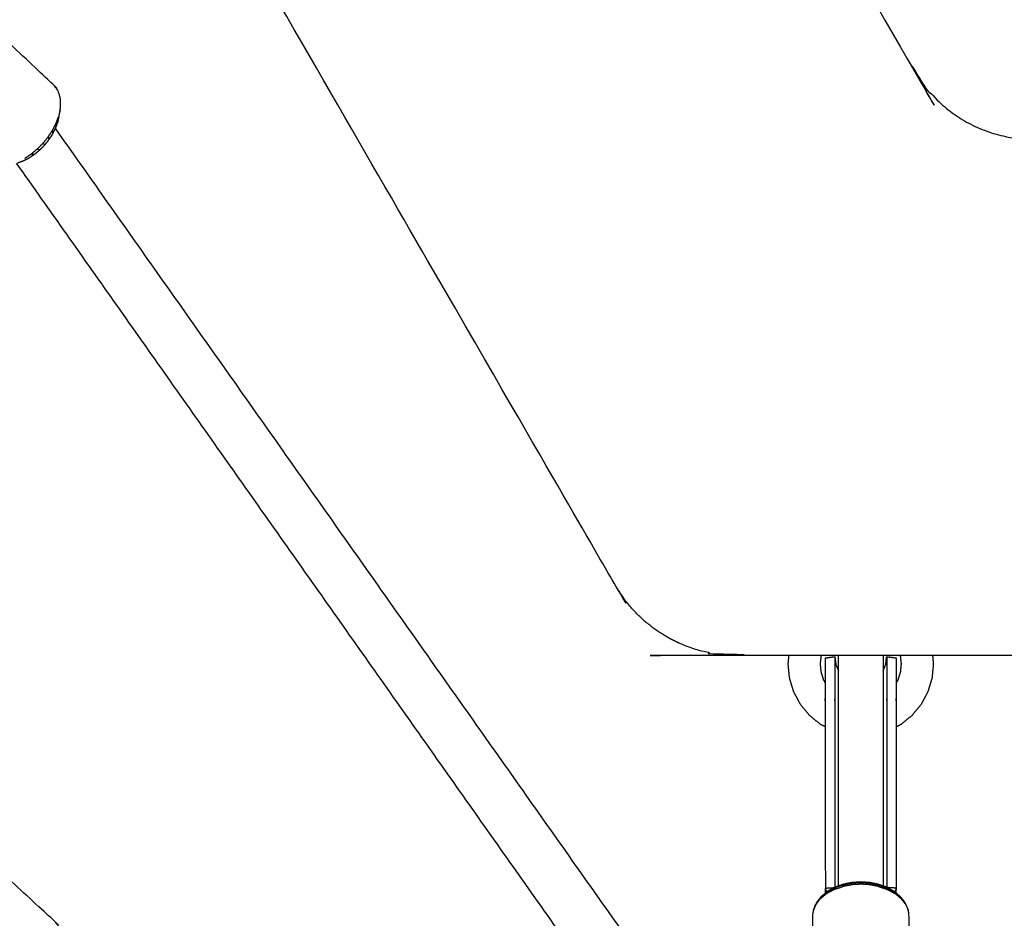
# Model space of a CAD drawing. Units: millimetres. Extents: x 32370 to 64325, y -28375 to -8194.
# Drawn here: x 39639 to 39944, y -20065 to -19786 of the extents above; entities that cross this region are included whole.
import ezdxf

# ---------------------------------------------------------------- set-up
doc = ezdxf.new("R2010")
doc.units = ezdxf.units.MM
doc.header["$PDSIZE"] = -1
doc.layers.add('размер', color=92, linetype='Continuous', lineweight=15)
doc.dimstyles.new('ISO-25', dxfattribs={"dimtxt": 2.5, "dimasz": 2.5, "dimexe": 1.25, "dimexo": 0.625, "dimtad": 1, "dimtxsty": 'Standard', "dimcen": 2.5, "dimadec": 0, "dimazin": 0, "dimtfac": 1, "dimtmove": 0, "dimatfit": 3, "dimfxl": 1, "dimarcsym": 0})

# ---------------------------------------------------------------- blocks, each defined once
blk = doc.blocks.new('*D40')
at = {"layer": 'Defpoints', "color": 0, "transparency": 16777216}
for p in [(39508.75, -19373.54), (34269.51, -26374.3), (39885.59, -26374.3)]:
    blk.add_point(p, dxfattribs=at)
at = {"layer": 'размер', "color": 0, "lineweight": -2, "transparency": 16777216}
for p, q in [((39507.75, -19373.54), (34268.51, -19373.54)), ((34269.51, -19573.54), (34269.51, -26174.3)), ((39884.59, -26374.3), (34268.51, -26374.3))]:
    blk.add_line(p, q, dxfattribs=at)
at = {"layer": 'размер', "color": 0, "transparency": 16777216}
for points in [[(34236.17, -19573.54), (34302.84, -19573.54), (34269.51, -19373.54)], [(34236.17, -26174.3), (34302.84, -26174.3), (34269.51, -26374.3)]]:
    blk.add_solid(points, dxfattribs=at)
at = {"layer": 'размер', "color": 0, "transparency": 16777216, "insert": (34069.51, -22873.92), "char_height": 300, "attachment_point": 5, "rotation": 90}
blk.add_mtext('6800', dxfattribs=at)
blk = doc.blocks.new('*D41')
at = {"layer": 'Defpoints', "color": 0, "transparency": 16777216}
for p in [(41176.64, -17115.71), (36495.96, -20590.49), (41176.64, -21238.18)]:
    blk.add_point(p, dxfattribs=at)
at = {"layer": 'размер', "color": 0, "lineweight": -2, "transparency": 16777216}
for p, q in [((36495.96, -20589.49), (36495.96, -17114.71)), ((36695.96, -17115.71), (40976.64, -17115.71)), ((41176.64, -21237.18), (41176.64, -17114.71))]:
    blk.add_line(p, q, dxfattribs=at)
at = {"layer": 'размер', "color": 0, "transparency": 16777216}
for points in [[(36695.96, -17082.38), (36695.96, -17149.04), (36495.96, -17115.71)], [(40976.64, -17082.38), (40976.64, -17149.04), (41176.64, -17115.71)]]:
    blk.add_solid(points, dxfattribs=at)
at = {"layer": 'размер', "color": 0, "transparency": 16777216, "insert": (38836.3, -16915.71), "char_height": 300, "attachment_point": 5}
blk.add_mtext('4500', dxfattribs=at)
blk = doc.blocks.new('*D43')
at = {"layer": 'Defpoints', "color": 0, "transparency": 16777216}
for p in [(42681.75, -15608.95), (34997.51, -20593.55), (42681.75, -22191.05)]:
    blk.add_point(p, dxfattribs=at)
at = {"layer": 'размер', "color": 0, "lineweight": -2, "transparency": 16777216}
for p, q in [((34997.51, -20592.55), (34997.51, -15607.95)), ((42681.75, -22190.05), (42681.75, -15607.95)), ((35197.51, -15608.95), (42481.75, -15608.95))]:
    blk.add_line(p, q, dxfattribs=at)
at = {"layer": 'размер', "color": 0, "transparency": 16777216}
for points in [[(35197.51, -15575.62), (35197.51, -15642.28), (34997.51, -15608.95)], [(42481.75, -15575.62), (42481.75, -15642.28), (42681.75, -15608.95)]]:
    blk.add_solid(points, dxfattribs=at)
at = {"layer": 'размер', "color": 0, "transparency": 16777216, "insert": (38839.63, -15408.95), "char_height": 300, "attachment_point": 5}
blk.add_mtext('7500', dxfattribs=at)

msp = doc.modelspace()

# ---------------------------------------------------------------- linework, layer by layer
at = {"color": 7, "linetype": 'Continuous', "lineweight": 25}
for points, knots in [([(39679.09, -19392.19), (39680.04, -19393.69), (39680.99, -19395.19), (39798.39, -19598.54), (39915.8, -19801.89), (39916.75, -19803.39), (39917.69, -19804.89), (39918.75, -19806.29), (39919.81, -19807.7), (39920.97, -19809), (39922.13, -19810.31), (39923.39, -19811.51), (39924.64, -19812.71), (39925.98, -19813.8), (39927.33, -19814.89), (39928.75, -19815.87), (39930.17, -19816.85), (39931.66, -19817.71), (39933.16, -19818.58), (39934.72, -19819.32), (39936.27, -19820.06), (39937.89, -19820.67), (39939.51, -19821.29), (39941.17, -19821.78), (39942.84, -19822.26), (39944.55, -19822.62), (39946.26, -19822.97), (39948, -19823.18), (39949.75, -19823.4), (39951.52, -19823.47), (39953.3, -19823.54), (40179.45, -19823.54), (40405.6, -19823.55), (40407.37, -19823.47), (40409.15, -19823.4), (40410.89, -19823.19), (40412.64, -19822.97), (40414.35, -19822.62), (40416.06, -19822.27), (40417.72, -19821.78), (40419.39, -19821.29), (40421, -19820.68), (40422.62, -19820.06), (40424.18, -19819.32), (40425.74, -19818.58), (40427.23, -19817.72), (40428.73, -19816.85), (40430.15, -19815.87), (40431.57, -19814.89), (40432.91, -19813.8), (40434.25, -19812.71), (40435.51, -19811.51), (40436.76, -19810.31), (40437.92, -19809.01), (40439.08, -19807.7), (40440.14, -19806.3), (40441.2, -19804.9), (40442.15, -19803.4), (40443.1, -19801.9), (40560.5, -19598.55), (40677.91, -19395.2), (40678.86, -19393.7), (40679.81, -19392.2), (40680.87, -19390.79), (40681.92, -19389.39), (40683.08, -19388.08), (40684.25, -19386.78), (40685.5, -19385.58), (40686.75, -19384.38), (40688.1, -19383.29), (40689.44, -19382.2), (40690.86, -19381.22), (40692.28, -19380.24), (40693.77, -19379.38), (40695.27, -19378.51), (40696.83, -19377.77), (40698.39, -19377.03), (40700, -19376.41), (40701.62, -19375.8), (40703.29, -19375.31), (40704.95, -19374.83), (40706.66, -19374.47), (40708.37, -19374.12), (40710.12, -19373.9), (40711.86, -19373.69), (40713.64, -19373.62), (40715.41, -19373.55), (40782.79, -19373.55), (40850.16, -19373.55), (40851.4, -19373.65), (40852.65, -19373.75), (40853.81, -19374.05), (40854.96, -19374.35), (40856.02, -19374.82), (40857.09, -19375.29), (40858.04, -19375.92), (40858.99, -19376.54), (40859.83, -19377.3), (40860.66, -19378.06), (40861.36, -19378.94), (40862.06, -19379.82), (40862.62, -19380.79), (40863.18, -19381.76), (40863.59, -19382.8), (40864, -19383.85), (40864.24, -19384.95), (40864.48, -19386.05), (40864.55, -19387.19), (40864.61, -19388.33), (40864.49, -19389.48), (40864.37, -19390.64), (40864.05, -19391.79), (40863.73, -19392.94), (40863.19, -19394.07), (40862.66, -19395.2), (40809.39, -19487.47), (40756.11, -19579.75)], [57, 57, 57, 58, 58, 59, 59, 60, 60, 61, 61, 62, 62, 63, 63, 64, 64, 65, 65, 66, 66, 67, 67, 68, 68, 69, 69, 70, 70, 71, 71, 72, 72, 73, 73, 74, 74, 75, 75, 76, 76, 77, 77, 78, 78, 79, 79, 80, 80, 81, 81, 82, 82, 83, 83, 84, 84, 85, 85, 86, 86, 87, 87, 88, 88, 89, 89, 90, 90, 91, 91, 92, 92, 93, 93, 94, 94, 95, 95, 96, 96, 97, 97, 98, 98, 99, 99, 100, 100, 101, 101, 102, 102, 103, 103, 104, 104, 105, 105, 106, 106, 107, 107, 108, 108, 109, 109, 110, 110, 111, 111, 112, 112, 113, 113, 114, 114, 114.325659, 114.325659, 114.325659]), ([(39679.09, -19392.19), (39680.04, -19393.69), (39680.99, -19395.19), (39798.39, -19598.54), (39915.8, -19801.89), (39916.75, -19803.39), (39917.69, -19804.89), (39918.75, -19806.29), (39919.81, -19807.7), (39920.97, -19809), (39922.13, -19810.31), (39923.39, -19811.51), (39924.64, -19812.71), (39925.98, -19813.8), (39927.33, -19814.89), (39928.75, -19815.87), (39930.17, -19816.85), (39931.66, -19817.71), (39933.16, -19818.58), (39934.72, -19819.32), (39936.27, -19820.06), (39937.89, -19820.67), (39939.51, -19821.29), (39941.17, -19821.78), (39942.84, -19822.26), (39944.55, -19822.62), (39946.26, -19822.97), (39948, -19823.18), (39949.75, -19823.4), (39951.52, -19823.47), (39953.3, -19823.54), (40179.45, -19823.54), (40405.6, -19823.55), (40407.37, -19823.47), (40409.15, -19823.4), (40410.89, -19823.19), (40412.64, -19822.97), (40414.35, -19822.62), (40416.06, -19822.27), (40417.72, -19821.78), (40419.39, -19821.29), (40421, -19820.68), (40422.62, -19820.06), (40424.18, -19819.32), (40425.74, -19818.58), (40427.23, -19817.72), (40428.73, -19816.85), (40430.15, -19815.87), (40431.57, -19814.89), (40432.91, -19813.8), (40434.25, -19812.71), (40435.51, -19811.51), (40436.76, -19810.31), (40437.92, -19809.01), (40439.08, -19807.7), (40440.14, -19806.3), (40441.2, -19804.9), (40442.15, -19803.4), (40443.1, -19801.9), (40560.5, -19598.55), (40677.91, -19395.2), (40678.86, -19393.7), (40679.81, -19392.2), (40680.87, -19390.79), (40681.92, -19389.39), (40683.08, -19388.08), (40684.25, -19386.78), (40685.5, -19385.58), (40686.75, -19384.38), (40688.1, -19383.29), (40689.44, -19382.2), (40690.86, -19381.22), (40692.28, -19380.24), (40693.77, -19379.38), (40695.27, -19378.51), (40696.83, -19377.77), (40698.39, -19377.03), (40700, -19376.41), (40701.62, -19375.8), (40703.29, -19375.31), (40704.95, -19374.83), (40706.66, -19374.47), (40708.37, -19374.12), (40710.12, -19373.9), (40711.86, -19373.69), (40713.64, -19373.62), (40715.41, -19373.55), (40782.79, -19373.55), (40850.16, -19373.55), (40851.4, -19373.65), (40852.65, -19373.75), (40853.81, -19374.05), (40854.96, -19374.35), (40856.02, -19374.82), (40857.09, -19375.29), (40858.04, -19375.92), (40858.99, -19376.54), (40859.83, -19377.3), (40860.66, -19378.06), (40861.36, -19378.94), (40862.06, -19379.82), (40862.62, -19380.79), (40863.18, -19381.76), (40863.59, -19382.8), (40864, -19383.85), (40864.24, -19384.95), (40864.48, -19386.05), (40864.55, -19387.19), (40864.61, -19388.33), (40864.49, -19389.48), (40864.37, -19390.64), (40864.05, -19391.79), (40863.73, -19392.94), (40863.19, -19394.07), (40862.66, -19395.2), (40809.39, -19487.47), (40756.11, -19579.75)], [57, 57, 57, 58, 58, 59, 59, 60, 60, 61, 61, 62, 62, 63, 63, 64, 64, 65, 65, 66, 66, 67, 67, 68, 68, 69, 69, 70, 70, 71, 71, 72, 72, 73, 73, 74, 74, 75, 75, 76, 76, 77, 77, 78, 78, 79, 79, 80, 80, 81, 81, 82, 82, 83, 83, 84, 84, 85, 85, 86, 86, 87, 87, 88, 88, 89, 89, 90, 90, 91, 91, 92, 92, 93, 93, 94, 94, 95, 95, 96, 96, 97, 97, 98, 98, 99, 99, 100, 100, 101, 101, 102, 102, 103, 103, 104, 104, 105, 105, 106, 106, 107, 107, 108, 108, 109, 109, 110, 110, 111, 111, 112, 112, 113, 113, 114, 114, 114.325659, 114.325659, 114.325659]), ([(40742.25, -19603.75), (40638.87, -19782.82), (40535.48, -19961.9), (40534.53, -19963.4), (40533.58, -19964.89), (40532.52, -19966.3), (40531.46, -19967.7), (40530.3, -19969.01), (40529.14, -19970.31), (40527.89, -19971.51), (40526.63, -19972.71), (40525.29, -19973.8), (40523.95, -19974.89), (40522.53, -19975.87), (40521.1, -19976.85), (40519.61, -19977.72), (40518.12, -19978.58), (40516.56, -19979.32), (40515, -19980.06), (40513.38, -19980.68), (40511.77, -19981.29), (40510.1, -19981.78), (40508.43, -19982.27), (40506.72, -19982.62), (40505.01, -19982.97), (40503.27, -19983.19), (40501.52, -19983.4), (40499.75, -19983.47), (40497.98, -19983.55), (40179.45, -19983.54), (39860.93, -19983.54), (39859.16, -19983.47), (39857.38, -19983.4), (39855.64, -19983.18), (39853.89, -19982.97), (39852.18, -19982.62), (39850.47, -19982.26), (39848.81, -19981.78), (39847.14, -19981.29), (39845.52, -19980.67), (39843.91, -19980.06), (39842.35, -19979.32), (39840.79, -19978.58), (39839.3, -19977.71), (39837.8, -19976.85), (39836.38, -19975.87), (39834.96, -19974.89), (39833.62, -19973.8), (39832.27, -19972.71), (39831.02, -19971.51), (39829.77, -19970.31), (39828.61, -19969), (39827.44, -19967.7), (39826.39, -19966.3), (39825.33, -19964.89), (39824.38, -19963.39), (39823.43, -19961.89), (39720.04, -19782.82), (39616.66, -19603.75)], [114.36801, 114.36801, 114.36801, 115, 115, 116, 116, 117, 117, 118, 118, 119, 119, 120, 120, 121, 121, 122, 122, 123, 123, 124, 124, 125, 125, 126, 126, 127, 127, 128, 128, 129, 129, 130, 130, 131, 131, 132, 132, 133, 133, 134, 134, 135, 135, 136, 136, 137, 137, 138, 138, 139, 139, 140, 140, 141, 141, 142, 142, 142.631979, 142.631979, 142.631979]), ([(40742.25, -19603.75), (40638.87, -19782.82), (40535.48, -19961.9), (40534.53, -19963.4), (40533.58, -19964.89), (40532.52, -19966.3), (40531.46, -19967.7), (40530.3, -19969.01), (40529.14, -19970.31), (40527.89, -19971.51), (40526.63, -19972.71), (40525.29, -19973.8), (40523.95, -19974.89), (40522.53, -19975.87), (40521.1, -19976.85), (40519.61, -19977.72), (40518.12, -19978.58), (40516.56, -19979.32), (40515, -19980.06), (40513.38, -19980.68), (40511.77, -19981.29), (40510.1, -19981.78), (40508.43, -19982.27), (40506.72, -19982.62), (40505.01, -19982.97), (40503.27, -19983.19), (40501.52, -19983.4), (40499.75, -19983.47), (40497.98, -19983.55), (40179.45, -19983.54), (39860.93, -19983.54), (39859.16, -19983.47), (39857.38, -19983.4), (39855.64, -19983.18), (39853.89, -19982.97), (39852.18, -19982.62), (39850.47, -19982.26), (39848.81, -19981.78), (39847.14, -19981.29), (39845.52, -19980.67), (39843.91, -19980.06), (39842.35, -19979.32), (39840.79, -19978.58), (39839.3, -19977.71), (39837.8, -19976.85), (39836.38, -19975.87), (39834.96, -19974.89), (39833.62, -19973.8), (39832.27, -19972.71), (39831.02, -19971.51), (39829.77, -19970.31), (39828.61, -19969), (39827.44, -19967.7), (39826.39, -19966.3), (39825.33, -19964.89), (39824.38, -19963.39), (39823.43, -19961.89), (39720.04, -19782.82), (39616.66, -19603.75)], [114.36801, 114.36801, 114.36801, 115, 115, 116, 116, 117, 117, 118, 118, 119, 119, 120, 120, 121, 121, 122, 122, 123, 123, 124, 124, 125, 125, 126, 126, 127, 127, 128, 128, 129, 129, 130, 130, 131, 131, 132, 132, 133, 133, 134, 134, 135, 135, 136, 136, 137, 137, 138, 138, 139, 139, 140, 140, 141, 141, 142, 142, 142.631979, 142.631979, 142.631979]), ([(39638.19, -19830.71), (39639.06, -19830.39), (39639.93, -19830.07), (39640.8, -19829.62), (39641.67, -19829.18), (39642.52, -19828.61), (39643.37, -19828.05), (39644.18, -19827.38), (39644.99, -19826.72), (39645.73, -19825.97), (39646.48, -19825.21), (39647.14, -19824.4), (39647.8, -19823.58), (39648.37, -19822.71), (39648.94, -19821.85), (39649.4, -19820.96), (39649.85, -19820.07), (39650.19, -19819.17), (39650.52, -19818.28), (39650.72, -19817.4), (39650.93, -19816.53), (39651.1, -19815.42), (39651.28, -19814.32), (39651.36, -19813.33), (39651.44, -19812.34), (39651.36, -19811.42), (39651.28, -19810.5), (39651.04, -19809.68), (39650.8, -19808.85), (39650.4, -19808.14), (39650, -19807.43), (39649.46, -19806.85), (39648.92, -19806.27), (39637.6, -19795.59), (39626.28, -19784.9), (39626, -19784.25), (39625.72, -19783.6), (39625.72, -19779.56), (39625.72, -19775.51), (39625.66, -19774.7), (39625.59, -19773.9), (39625.34, -19773.1), (39625.08, -19772.31), (39624.63, -19771.55), (39624.18, -19770.79), (39623.56, -19770.09), (39622.93, -19769.39), (39622.14, -19768.76), (39621.36, -19768.12), (39620.44, -19767.54), (39619.53, -19766.95), (39618.75, -19766.49), (39617.96, -19766.03), (39617.08, -19765.66), (39616.19, -19765.28), (39615.22, -19765), (39614.26, -19764.72), (39613.24, -19764.55), (39612.21, -19764.37), (39611.16, -19764.29), (39610.11, -19764.22), (39609.05, -19764.26), (39607.99, -19764.29), (39606.96, -19764.43), (39605.92, -19764.57), (39604.93, -19764.82), (39603.95, -19765.06), (39603.03, -19765.4), (39602.11, -19765.74), (39601.29, -19766.17), (39600.46, -19766.6), (39599.6, -19767.15), (39598.74, -19767.71), (39597.9, -19768.31), (39597.05, -19768.91), (39596.37, -19769.59), (39595.68, -19770.27), (39595.17, -19771.01), (39594.66, -19771.75), (39594.33, -19772.53), (39594, -19773.32), (39593.87, -19774.12), (39593.73, -19774.93), (39593.73, -19782.94), (39593.73, -19790.96), (39593.73, -19798.98), (39593.73, -19806.99), (39593.8, -19807.8), (39593.86, -19808.61), (39594.12, -19809.41), (39594.38, -19810.2), (39594.82, -19810.96), (39595.27, -19811.71), (39595.9, -19812.42), (39596.52, -19813.12), (39597.31, -19813.75), (39598.1, -19814.38), (39599.01, -19814.97), (39599.92, -19815.56), (39600.71, -19816.02), (39601.49, -19816.48), (39602.15, -19816.75), (39602.8, -19817.03)], [-36, -36, -36, -35, -35, -34, -34, -33, -33, -32, -32, -31, -31, -30, -30, -29, -29, -28, -28, -27, -27, -26, -26, -25, -25, -24, -24, -23, -23, -22, -22, -21, -21, -20, -20, -19, -19, -18, -18, -17, -17, -16, -16, -15, -15, -14, -14, -13, -13, -12, -12, -11, -11, -10, -10, -9, -9, -8, -8, -7, -7, -6, -6, -5, -5, -4, -4, -3, -3, -2, -2, -1, -1, 0, 0, 1, 1, 2, 2, 3, 3, 4, 4, 5, 5, 6, 6, 7, 7, 8, 8, 9, 9, 10, 10, 11, 11, 12, 12, 13, 13, 14, 14, 14.738253, 14.738253, 14.738253]), ([(39650, -19818.52), (39650.4, -19817.46), (39650.8, -19816.4), (39650.66, -19817.34), (39650.52, -19818.28)], [0, 0, 0, 1, 1, 2, 2, 2]), ([(39648.92, -19820.63), (39649.46, -19819.58), (39650, -19818.52), (39649.93, -19819.29), (39649.85, -19820.07)], [0, 0, 0, 1, 1, 2, 2, 2]), ([(39646, -19824.63), (39646.79, -19823.66), (39647.58, -19822.69), (39647.69, -19823.13), (39647.8, -19823.58)], [0, 0, 0, 1, 1, 2, 2, 2]), ([(39647.58, -19822.69), (39648.25, -19821.66), (39648.92, -19820.63), (39648.93, -19821.24), (39648.94, -19821.85)], [0, 0, 0, 1, 1, 2, 2, 2]), ([(39644.23, -19826.41), (39645.12, -19825.52), (39646, -19824.63), (39646.24, -19824.92), (39646.48, -19825.21)], [0, 0, 0, 1, 1, 2, 2, 2]), ([(39640.3, -19829.33), (39641.31, -19828.66), (39642.32, -19827.99), (39642.85, -19828.02), (39643.37, -19828.05)], [0, 0, 0, 1, 1, 2, 2, 2]), ([(39642.32, -19827.99), (39643.28, -19827.2), (39644.23, -19826.41), (39644.61, -19826.56), (39644.99, -19826.72)], [0, 0, 0, 1, 1, 2, 2, 2]), ([(39888.45, -20005.68), (39887.7, -20005.28), (39886.95, -20004.88), (39885.25, -20003.48), (39883.54, -20002.08), (39882.15, -20000.38), (39880.75, -19998.67), (39879.71, -19996.73), (39878.67, -19994.78), (39878.03, -19992.67), (39877.39, -19990.56), (39877.17, -19988.37), (39876.95, -19986.17), (39877.08, -19984.86), (39877.21, -19983.54)], [14.61427, 14.61427, 14.61427, 15, 15, 16, 16, 17, 17, 18, 18, 19, 19, 20, 20, 20.599017, 20.599017, 20.599017]), ([(39888.45, -20005.68), (39887.7, -20005.28), (39886.95, -20004.88), (39885.25, -20003.48), (39883.54, -20002.08), (39882.15, -20000.38), (39880.75, -19998.67), (39879.71, -19996.73), (39878.67, -19994.78), (39878.03, -19992.67), (39877.39, -19990.56), (39877.17, -19988.37), (39876.95, -19986.17), (39877.08, -19984.86), (39877.21, -19983.54)], [14.61427, 14.61427, 14.61427, 15, 15, 16, 16, 17, 17, 18, 18, 19, 19, 20, 20, 20.599017, 20.599017, 20.599017]), ([(39888.45, -19991.98), (39888.18, -19991.47), (39887.91, -19990.96), (39887.55, -19989.78), (39887.19, -19988.61), (39887.07, -19987.39), (39886.95, -19986.17), (39887.07, -19984.95), (39887.19, -19983.73), (39887.22, -19983.64), (39887.25, -19983.54)], [18.525104, 18.525104, 18.525104, 19, 19, 20, 20, 21, 21, 22, 22, 22.081365, 22.081365, 22.081365]), ([(39888.45, -19991.98), (39888.18, -19991.47), (39887.91, -19990.96), (39887.55, -19989.78), (39887.19, -19988.61), (39887.07, -19987.39), (39886.95, -19986.17), (39887.07, -19984.95), (39887.19, -19983.73), (39887.22, -19983.64), (39887.25, -19983.54)], [18.525104, 18.525104, 18.525104, 19, 19, 20, 20, 21, 21, 22, 22, 22.081365, 22.081365, 22.081365]), ([(39888.45, -19984.27), (39889.94, -19984.08), (39891.43, -19983.88), (39891.58, -19985.13), (39891.73, -19986.37), (39892.13, -19987.32), (39892.53, -19988.27)], [5, 5, 5, 6, 6, 7, 7, 7.984969, 7.984969, 7.984969]), ([(39888.45, -19984.27), (39889.94, -19984.08), (39891.43, -19983.88), (39891.58, -19985.13), (39891.73, -19986.37), (39892.13, -19987.32), (39892.53, -19988.27)], [5, 5, 5, 6, 6, 7, 7, 7.984969, 7.984969, 7.984969]), ([(39888.45, -19984.27), (39888.45, -19984.65), (39888.45, -19985.03), (39888.45, -19985.8), (39888.45, -19986.56), (39888.45, -19987.68), (39888.45, -19988.8), (39888.45, -19990.25), (39888.45, -19991.69), (39888.45, -19993.44), (39888.45, -19995.19), (39888.45, -19997.22), (39888.45, -19999.25), (39888.45, -20027.45), (39888.45, -20055.65), (39888.64, -20056.24), (39888.83, -20056.84), (39888.89, -20056.85), (39888.95, -20056.86)], [0, 0, 0, 1, 1, 2, 2, 3, 3, 4, 4, 5, 5, 6, 6, 7, 7, 8, 8, 8.109888, 8.109888, 8.109888]), ([(39888.45, -19984.27), (39888.45, -19984.65), (39888.45, -19985.03), (39888.45, -19985.8), (39888.45, -19986.56), (39888.45, -19987.68), (39888.45, -19988.8), (39888.45, -19990.25), (39888.45, -19991.69), (39888.45, -19993.44), (39888.45, -19995.19), (39888.45, -19997.22), (39888.45, -19999.25), (39888.45, -20027.45), (39888.45, -20055.65), (39888.64, -20056.24), (39888.83, -20056.84), (39888.89, -20056.85), (39888.95, -20056.86)], [0, 0, 0, 1, 1, 2, 2, 3, 3, 4, 4, 5, 5, 6, 6, 7, 7, 8, 8, 8.109888, 8.109888, 8.109888]), ([(39891.43, -19983.88), (39891.43, -19984.27), (39891.43, -19984.66), (39891.43, -19985.43), (39891.43, -19986.21), (39891.43, -19987.34), (39891.43, -19988.48), (39891.43, -19989.95), (39891.43, -19991.42), (39891.43, -19993.19), (39891.43, -19994.97), (39891.43, -19997.02), (39891.43, -19999.07), (39891.43, -20027.24), (39891.43, -20055.42)], [0, 0, 0, 1, 1, 2, 2, 3, 3, 4, 4, 5, 5, 6, 6, 6.998852, 6.998852, 6.998852]), ([(39892.53, -19988.63), (39892.53, -19987.07), (39892.53, -19985.51), (39892.53, -19984.53), (39892.53, -19983.54)], [11.046825, 11.046825, 11.046825, 12, 12, 12.790363, 12.790363, 12.790363]), ([(39906.38, -19983.54), (39906.38, -19984.53), (39906.38, -19985.51), (39906.38, -19987.14), (39906.38, -19988.78), (39906.38, -19990.77), (39906.38, -19992.77), (39906.38, -19995.05), (39906.38, -19997.34), (39906.38, -20012.54), (39906.38, -20027.75), (39906.38, -20031.33), (39906.38, -20034.9), (39906.38, -20038.13), (39906.38, -20041.35), (39906.38, -20044.19), (39906.38, -20047.03), (39906.38, -20049.55), (39906.38, -20052.08), (39906.38, -20053.54), (39906.38, -20055.01)], [-11.790337, -11.790337, -11.790337, -11, -11, -10, -10, -9, -9, -8, -8, -7, -7, -6, -6, -5, -5, -4, -4, -3, -3, -2.374791, -2.374791, -2.374791]), ([(39906.38, -19983.54), (39906.38, -19984.53), (39906.38, -19985.51), (39906.38, -19987.14), (39906.38, -19988.78), (39906.38, -19990.77), (39906.38, -19992.77), (39906.38, -19995.05), (39906.38, -19997.34), (39906.38, -20012.54), (39906.38, -20027.75), (39906.38, -20031.33), (39906.38, -20034.9), (39906.38, -20038.13), (39906.38, -20041.35), (39906.38, -20044.19), (39906.38, -20047.03), (39906.38, -20049.55), (39906.38, -20052.08), (39906.38, -20053.54), (39906.38, -20055.01)], [-11.790337, -11.790337, -11.790337, -11, -11, -10, -10, -9, -9, -8, -8, -7, -7, -6, -6, -5, -5, -4, -4, -3, -3, -2.374791, -2.374791, -2.374791]), ([(39906.38, -19988.27), (39906.78, -19987.32), (39907.18, -19986.37), (39907.33, -19985.13), (39907.48, -19983.88), (39908.97, -19984.08), (39910.45, -19984.27)], [44.015015, 44.015015, 44.015015, 45, 45, 46, 46, 47, 47, 47]), ([(39906.38, -19988.27), (39906.78, -19987.32), (39907.18, -19986.37), (39907.33, -19985.13), (39907.48, -19983.88), (39908.97, -19984.08), (39910.45, -19984.27)], [44.015015, 44.015015, 44.015015, 45, 45, 46, 46, 47, 47, 47]), ([(39907.48, -19983.88), (39907.48, -19984.27), (39907.48, -19984.66), (39907.48, -19985.43), (39907.48, -19986.21), (39907.48, -19987.34), (39907.48, -19988.48), (39907.48, -19989.95), (39907.48, -19991.42), (39907.48, -19993.19), (39907.48, -19994.97), (39907.48, -19997.02), (39907.48, -19999.07), (39907.48, -20027.24), (39907.48, -20055.42)], [0, 0, 0, 1, 1, 2, 2, 3, 3, 4, 4, 5, 5, 6, 6, 6.99885, 6.99885, 6.99885]), ([(39910.45, -19984.27), (39910.45, -19984.65), (39910.45, -19985.04), (39910.45, -19985.8), (39910.45, -19986.56), (39910.45, -19987.68), (39910.45, -19988.8), (39910.45, -19990.25), (39910.45, -19991.69), (39910.45, -19993.44), (39910.45, -19995.19), (39910.45, -19997.22), (39910.45, -19999.25), (39910.45, -20027.45), (39910.45, -20055.65), (39910.27, -20056.24), (39910.08, -20056.84), (39910.02, -20056.85), (39909.96, -20056.86)], [0, 0, 0, 1, 1, 2, 2, 3, 3, 4, 4, 5, 5, 6, 6, 7, 7, 8, 8, 8.109117, 8.109117, 8.109117]), ([(39910.45, -19984.27), (39910.45, -19984.65), (39910.45, -19985.04), (39910.45, -19985.8), (39910.45, -19986.56), (39910.45, -19987.68), (39910.45, -19988.8), (39910.45, -19990.25), (39910.45, -19991.69), (39910.45, -19993.44), (39910.45, -19995.19), (39910.45, -19997.22), (39910.45, -19999.25), (39910.45, -20027.45), (39910.45, -20055.65), (39910.27, -20056.24), (39910.08, -20056.84), (39910.02, -20056.85), (39909.96, -20056.86)], [0, 0, 0, 1, 1, 2, 2, 3, 3, 4, 4, 5, 5, 6, 6, 7, 7, 8, 8, 8.109117, 8.109117, 8.109117]), ([(39911.66, -19983.54), (39911.69, -19983.64), (39911.71, -19983.73), (39911.83, -19984.95), (39911.95, -19986.17), (39911.83, -19987.39), (39911.71, -19988.61), (39911.36, -19989.78), (39911, -19990.96), (39910.73, -19991.47), (39910.45, -19991.98)], [3.918567, 3.918567, 3.918567, 4, 4, 5, 5, 6, 6, 7, 7, 7.474764, 7.474764, 7.474764]), ([(39911.66, -19983.54), (39911.69, -19983.64), (39911.71, -19983.73), (39911.83, -19984.95), (39911.95, -19986.17), (39911.83, -19987.39), (39911.71, -19988.61), (39911.36, -19989.78), (39911, -19990.96), (39910.73, -19991.47), (39910.45, -19991.98)], [3.918567, 3.918567, 3.918567, 4, 4, 5, 5, 6, 6, 7, 7, 7.474764, 7.474764, 7.474764]), ([(39921.7, -19983.54), (39921.83, -19984.86), (39921.95, -19986.17), (39921.74, -19988.37), (39921.52, -19990.56), (39920.88, -19992.67), (39920.24, -19994.78), (39919.2, -19996.73), (39918.16, -19998.67), (39916.76, -20000.38), (39915.36, -20002.08), (39913.66, -20003.48), (39911.95, -20004.88), (39911.21, -20005.28), (39910.46, -20005.68)], [3.400963, 3.400963, 3.400963, 4, 4, 5, 5, 6, 6, 7, 7, 8, 8, 9, 9, 9.38555, 9.38555, 9.38555]), ([(39921.7, -19983.54), (39921.83, -19984.86), (39921.95, -19986.17), (39921.74, -19988.37), (39921.52, -19990.56), (39920.88, -19992.67), (39920.24, -19994.78), (39919.2, -19996.73), (39918.16, -19998.67), (39916.76, -20000.38), (39915.36, -20002.08), (39913.66, -20003.48), (39911.95, -20004.88), (39911.21, -20005.28), (39910.46, -20005.68)], [3.400963, 3.400963, 3.400963, 4, 4, 5, 5, 6, 6, 7, 7, 8, 8, 9, 9, 9.38555, 9.38555, 9.38555]), ([(39892.53, -20055.01), (39892.53, -20053.98), (39892.53, -20052.96), (39892.53, -20052.11), (39892.53, -20051.27), (39892.53, -20050.42), (39892.53, -20049.58), (39892.53, -20048.54), (39892.53, -20047.51), (39892.53, -20039.18), (39892.53, -20030.86), (39892.53, -20029.57), (39892.53, -20028.28), (39892.53, -20026.79), (39892.53, -20025.3), (39892.53, -20023.62), (39892.53, -20021.93), (39892.53, -20020.11), (39892.53, -20018.28), (39892.53, -20016.34), (39892.53, -20014.41), (39892.53, -20012.41), (39892.53, -20010.42), (39892.53, -20008.4), (39892.53, -20006.38), (39892.53, -20004.44), (39892.53, -20002.51), (39892.53, -20000.75), (39892.53, -19998.99), (39892.53, -19997.43), (39892.53, -19995.88), (39892.53, -19994.56), (39892.53, -19993.24), (39892.53, -19992.19), (39892.53, -19991.13), (39892.53, -19990.38), (39892.53, -19989.62), (39892.53, -19989.19), (39892.53, -19988.77), (39892.53, -19988.7), (39892.53, -19988.63)], [42.000941, 42.000941, 42.000941, 43, 43, 44, 44, 45, 45, 46, 46, 47, 47, 48, 48, 49, 49, 50, 50, 51, 51, 52, 52, 53, 53, 54, 54, 55, 55, 56, 56, 57, 57, 58, 58, 59, 59, 60, 60, 61, 61, 62, 62, 62]), ([(39638.71, -20090.2), (39639.57, -20089.87), (39640.44, -20089.54), (39641.3, -20089.09), (39642.17, -20088.64), (39643.01, -20088.06), (39643.85, -20087.49), (39644.65, -20086.82), (39645.45, -20086.15), (39646.19, -20085.39), (39646.93, -20084.64), (39647.59, -20083.81), (39648.25, -20082.99), (39648.81, -20082.12), (39649.37, -20081.25), (39649.83, -20080.36), (39650.28, -20079.46), (39650.61, -20078.57), (39650.94, -20077.67), (39651.14, -20076.79), (39651.35, -20075.92), (39651.5, -20074.81), (39651.66, -20073.71), (39651.74, -20072.72), (39651.82, -20071.73), (39651.74, -20070.81), (39651.66, -20069.89), (39651.42, -20069.07), (39651.18, -20068.24), (39650.78, -20067.54), (39650.39, -20066.83), (39649.85, -20066.25), (39649.31, -20065.68), (39637.81, -20055.08), (39626.3, -20044.48), (39626.01, -20043.83), (39625.72, -20043.18), (39625.72, -20039.14), (39625.72, -20035.09), (39625.65, -20034.28), (39625.57, -20033.48), (39625.3, -20032.68), (39625.02, -20031.89), (39624.56, -20031.14), (39624.1, -20030.38), (39623.47, -20029.69), (39622.83, -20028.99), (39622.03, -20028.36), (39621.23, -20027.74), (39620.33, -20027.15), (39619.42, -20026.57), (39618.63, -20026.12), (39617.84, -20025.67), (39616.95, -20025.3), (39616.05, -20024.93), (39615.08, -20024.66), (39614.11, -20024.39), (39613.09, -20024.22), (39612.06, -20024.05), (39611.01, -20023.98), (39609.95, -20023.92), (39608.9, -20023.96), (39607.84, -20024), (39606.81, -20024.15), (39605.77, -20024.3), (39604.79, -20024.55), (39603.81, -20024.8), (39602.89, -20025.15), (39601.98, -20025.5), (39601.17, -20025.93), (39600.35, -20026.37), (39599.48, -20026.93), (39598.61, -20027.49), (39597.77, -20028.1), (39596.94, -20028.71), (39596.27, -20029.39), (39595.59, -20030.07), (39595.09, -20030.82), (39594.59, -20031.56), (39594.28, -20032.35), (39593.97, -20033.13), (39593.85, -20033.94), (39593.73, -20034.75), (39593.73, -20042.76), (39593.73, -20050.78), (39593.73, -20058.79), (39593.73, -20066.81), (39593.81, -20067.62), (39593.88, -20068.43), (39594.16, -20069.22), (39594.43, -20070.01), (39594.89, -20070.77), (39595.35, -20071.52), (39595.99, -20072.22), (39596.63, -20072.92), (39597.42, -20073.54), (39598.22, -20074.17), (39599.13, -20074.75), (39600.03, -20075.33), (39600.82, -20075.78), (39601.61, -20076.24), (39602.21, -20076.48), (39602.8, -20076.72)], [-36, -36, -36, -35, -35, -34, -34, -33, -33, -32, -32, -31, -31, -30, -30, -29, -29, -28, -28, -27, -27, -26, -26, -25, -25, -24, -24, -23, -23, -22, -22, -21, -21, -20, -20, -19, -19, -18, -18, -17, -17, -16, -16, -15, -15, -14, -14, -13, -13, -12, -12, -11, -11, -10, -10, -9, -9, -8, -8, -7, -7, -6, -6, -5, -5, -4, -4, -3, -3, -2, -2, -1, -1, 0, 0, 1, 1, 2, 2, 3, 3, 4, 4, 5, 5, 6, 6, 7, 7, 8, 8, 9, 9, 10, 10, 11, 11, 12, 12, 13, 13, 14, 14, 14.664313, 14.664313, 14.664313]), ([(39638.71, -20090.2), (39639.57, -20089.87), (39640.44, -20089.54), (39641.3, -20089.09), (39642.17, -20088.64), (39643.01, -20088.06), (39643.85, -20087.49), (39644.65, -20086.82), (39645.45, -20086.15), (39646.19, -20085.39), (39646.93, -20084.64), (39647.59, -20083.81), (39648.25, -20082.99), (39648.81, -20082.12), (39649.37, -20081.25), (39649.83, -20080.36), (39650.28, -20079.46), (39650.61, -20078.57), (39650.94, -20077.67), (39651.14, -20076.79), (39651.35, -20075.92), (39651.5, -20074.81), (39651.66, -20073.71), (39651.74, -20072.72), (39651.82, -20071.73), (39651.74, -20070.81), (39651.66, -20069.89), (39651.42, -20069.07), (39651.18, -20068.24), (39650.78, -20067.54), (39650.39, -20066.83), (39649.85, -20066.25), (39649.31, -20065.68), (39637.81, -20055.08), (39626.3, -20044.48), (39626.01, -20043.83), (39625.72, -20043.18), (39625.72, -20039.14), (39625.72, -20035.09), (39625.65, -20034.28), (39625.57, -20033.48), (39625.3, -20032.68), (39625.02, -20031.89), (39624.56, -20031.14), (39624.1, -20030.38), (39623.47, -20029.69), (39622.83, -20028.99), (39622.03, -20028.36), (39621.23, -20027.74), (39620.33, -20027.15), (39619.42, -20026.57), (39618.63, -20026.12), (39617.84, -20025.67), (39616.95, -20025.3), (39616.05, -20024.93), (39615.08, -20024.66), (39614.11, -20024.39), (39613.09, -20024.22), (39612.06, -20024.05), (39611.01, -20023.98), (39609.95, -20023.92), (39608.9, -20023.96), (39607.84, -20024), (39606.81, -20024.15), (39605.77, -20024.3), (39604.79, -20024.55), (39603.81, -20024.8), (39602.89, -20025.15), (39601.98, -20025.5), (39601.17, -20025.93), (39600.35, -20026.37), (39599.48, -20026.93), (39598.61, -20027.49), (39597.77, -20028.1), (39596.94, -20028.71), (39596.27, -20029.39), (39595.59, -20030.07), (39595.09, -20030.82), (39594.59, -20031.56), (39594.28, -20032.35), (39593.97, -20033.13), (39593.85, -20033.94), (39593.73, -20034.75), (39593.73, -20042.76), (39593.73, -20050.78), (39593.73, -20058.79), (39593.73, -20066.81), (39593.81, -20067.62), (39593.88, -20068.43), (39594.16, -20069.22), (39594.43, -20070.01), (39594.89, -20070.77), (39595.35, -20071.52), (39595.99, -20072.22), (39596.63, -20072.92), (39597.42, -20073.54), (39598.22, -20074.17), (39599.13, -20074.75), (39600.03, -20075.33), (39600.82, -20075.78), (39601.61, -20076.24), (39602.21, -20076.48), (39602.8, -20076.72)], [-36, -36, -36, -35, -35, -34, -34, -33, -33, -32, -32, -31, -31, -30, -30, -29, -29, -28, -28, -27, -27, -26, -26, -25, -25, -24, -24, -23, -23, -22, -22, -21, -21, -20, -20, -19, -19, -18, -18, -17, -17, -16, -16, -15, -15, -14, -14, -13, -13, -12, -12, -11, -11, -10, -10, -9, -9, -8, -8, -7, -7, -6, -6, -5, -5, -4, -4, -3, -3, -2, -2, -1, -1, 0, 0, 1, 1, 2, 2, 3, 3, 4, 4, 5, 5, 6, 6, 7, 7, 8, 8, 9, 9, 10, 10, 11, 11, 12, 12, 13, 13, 14, 14, 14.664313, 14.664313, 14.664313]), ([(39906.38, -20100.68), (39906.86, -20100.51), (39907.34, -20100.35), (39908.49, -20099.72), (39909.65, -20099.09), (39910.58, -20098.32), (39911.52, -20097.55), (39911.71, -20097.38), (39911.89, -20097.21), (39912.58, -20096.32), (39913.27, -20095.43), (39913.67, -20094.5), (39914.07, -20093.58), (39914.14, -20093.31), (39914.2, -20093.05), (39914.33, -20092.14), (39914.45, -20091.22), (39914.45, -20077.85), (39914.45, -20064.47), (39914.33, -20063.56), (39914.2, -20062.64), (39914.14, -20062.38), (39914.07, -20062.11), (39913.67, -20061.19), (39913.27, -20060.26), (39912.58, -20059.37), (39911.89, -20058.48), (39911.71, -20058.31), (39911.52, -20058.14), (39910.58, -20057.37), (39909.65, -20056.6), (39908.49, -20055.97), (39907.34, -20055.35), (39906.05, -20054.9), (39904.76, -20054.45), (39903.42, -20054.19), (39902.08, -20053.93), (39900.77, -20053.85), (39899.45, -20053.77), (39898.14, -20053.85), (39896.83, -20053.93), (39895.49, -20054.19), (39894.15, -20054.45), (39892.86, -20054.9), (39891.57, -20055.35), (39890.41, -20055.97), (39889.26, -20056.6), (39888.33, -20057.37), (39887.39, -20058.14), (39887.2, -20058.31), (39887.02, -20058.48), (39886.33, -20059.37), (39885.64, -20060.26), (39885.24, -20061.19), (39884.84, -20062.11), (39884.77, -20062.38), (39884.71, -20062.64), (39884.58, -20063.56), (39884.45, -20064.47), (39884.45, -20077.85), (39884.45, -20091.22), (39884.58, -20092.14), (39884.7, -20093.05), (39884.77, -20093.31), (39884.84, -20093.58), (39885.24, -20094.5), (39885.64, -20095.43), (39886.33, -20096.32), (39887.02, -20097.21), (39887.2, -20097.38), (39887.39, -20097.55), (39888.33, -20098.32), (39889.26, -20099.09), (39890.41, -20099.72), (39891.57, -20100.35), (39892.04, -20100.51), (39892.52, -20100.68)], [3.625595, 3.625595, 3.625595, 4, 4, 5, 5, 6, 6, 7, 7, 8, 8, 9, 9, 10, 10, 11, 11, 12, 12, 13, 13, 14, 14, 15, 15, 16, 16, 17, 17, 18, 18, 19, 19, 20, 20, 21, 21, 22, 22, 23, 23, 24, 24, 25, 25, 26, 26, 27, 27, 28, 28, 29, 29, 30, 30, 31, 31, 32, 32, 33, 33, 34, 34, 35, 35, 36, 36, 37, 37, 38, 38, 39, 39, 40, 40, 40.36881, 40.36881, 40.36881]), ([(39906.38, -20100.68), (39906.86, -20100.51), (39907.34, -20100.35), (39908.49, -20099.72), (39909.65, -20099.09), (39910.58, -20098.32), (39911.52, -20097.55), (39911.71, -20097.38), (39911.89, -20097.21), (39912.58, -20096.32), (39913.27, -20095.43), (39913.67, -20094.5), (39914.07, -20093.58), (39914.14, -20093.31), (39914.2, -20093.05), (39914.33, -20092.14), (39914.45, -20091.22), (39914.45, -20077.85), (39914.45, -20064.47), (39914.33, -20063.56), (39914.2, -20062.64), (39914.14, -20062.38), (39914.07, -20062.11), (39913.67, -20061.19), (39913.27, -20060.26), (39912.58, -20059.37), (39911.89, -20058.48), (39911.71, -20058.31), (39911.52, -20058.14), (39910.58, -20057.37), (39909.65, -20056.6), (39908.49, -20055.97), (39907.34, -20055.35), (39906.05, -20054.9), (39904.76, -20054.45), (39903.42, -20054.19), (39902.08, -20053.93), (39900.77, -20053.85), (39899.45, -20053.77), (39898.14, -20053.85), (39896.83, -20053.93), (39895.49, -20054.19), (39894.15, -20054.45), (39892.86, -20054.9), (39891.57, -20055.35), (39890.41, -20055.97), (39889.26, -20056.6), (39888.33, -20057.37), (39887.39, -20058.14), (39887.2, -20058.31), (39887.02, -20058.48), (39886.33, -20059.37), (39885.64, -20060.26), (39885.24, -20061.19), (39884.84, -20062.11), (39884.77, -20062.38), (39884.71, -20062.64), (39884.58, -20063.56), (39884.45, -20064.47), (39884.45, -20077.85), (39884.45, -20091.22), (39884.58, -20092.14), (39884.7, -20093.05), (39884.77, -20093.31), (39884.84, -20093.58), (39885.24, -20094.5), (39885.64, -20095.43), (39886.33, -20096.32), (39887.02, -20097.21), (39887.2, -20097.38), (39887.39, -20097.55), (39888.33, -20098.32), (39889.26, -20099.09), (39890.41, -20099.72), (39891.57, -20100.35), (39892.04, -20100.51), (39892.52, -20100.68)], [3.625595, 3.625595, 3.625595, 4, 4, 5, 5, 6, 6, 7, 7, 8, 8, 9, 9, 10, 10, 11, 11, 12, 12, 13, 13, 14, 14, 15, 15, 16, 16, 17, 17, 18, 18, 19, 19, 20, 20, 21, 21, 22, 22, 23, 23, 24, 24, 25, 25, 26, 26, 27, 27, 28, 28, 29, 29, 30, 30, 31, 31, 32, 32, 33, 33, 34, 34, 35, 35, 36, 36, 37, 37, 38, 38, 39, 39, 40, 40, 40.36881, 40.36881, 40.36881]), ([(39891.25, -20056.07), (39892.59, -20055.6), (39893.93, -20055.14), (39893.96, -20054.91), (39893.99, -20054.68)], [0, 0, 0, 1, 1, 2, 2, 2]), ([(39894.15, -20054.45), (39894.07, -20054.56), (39893.99, -20054.68), (39892.65, -20055.14), (39891.32, -20055.6)], [0, 0, 0, 1, 1, 2, 2, 2]), ([(39904.98, -20055.14), (39903.58, -20054.87), (39902.18, -20054.6), (39900.82, -20054.52), (39899.45, -20054.43), (39898.09, -20054.52), (39896.73, -20054.6), (39895.33, -20054.87), (39893.93, -20055.14)], [0, 0, 0, 1, 1, 2, 2, 3, 3, 4, 4, 4]), ([(39904.92, -20054.68), (39903.54, -20054.41), (39902.16, -20054.15), (39900.81, -20054.06), (39899.45, -20053.98), (39898.1, -20054.06), (39896.75, -20054.15), (39895.37, -20054.41), (39893.99, -20054.68)], [0, 0, 0, 1, 1, 2, 2, 3, 3, 4, 4, 4]), ([(39904.76, -20054.45), (39904.84, -20054.56), (39904.92, -20054.68), (39906.26, -20055.14), (39907.59, -20055.6)], [0, 0, 0, 1, 1, 2, 2, 2]), ([(39904.92, -20054.68), (39904.95, -20054.91), (39904.98, -20055.14), (39906.32, -20055.6), (39907.66, -20056.07)], [0, 0, 0, 1, 1, 2, 2, 2]), ([(39888.95, -20056.89), (39888.9, -20057.13), (39888.85, -20057.37), (39887.87, -20058.17), (39886.9, -20058.98), (39886.96, -20058.73), (39887.02, -20058.48), (39887.98, -20057.69), (39888.95, -20056.89)], [0, 0, 0, 1, 1, 2, 2, 3, 3, 4, 4, 4]), ([(39891.32, -20055.6), (39891.29, -20055.83), (39891.25, -20056.07), (39890.05, -20056.72), (39888.85, -20057.37)], [0, 0, 0, 1, 1, 2, 2, 2]), ([(39891.57, -20055.35), (39891.45, -20055.47), (39891.32, -20055.6), (39890.14, -20056.25), (39888.95, -20056.89), (39889.1, -20056.74), (39889.26, -20056.6)], [0, 0, 0, 1, 1, 2, 2, 3, 3, 3]), ([(39910.06, -20057.37), (39908.86, -20056.72), (39907.66, -20056.07), (39907.62, -20055.83), (39907.59, -20055.6), (39908.77, -20056.25), (39909.96, -20056.89)], [0, 0, 0, 1, 1, 2, 2, 3, 3, 3]), ([(39909.96, -20056.89), (39910.01, -20057.13), (39910.06, -20057.37), (39911.04, -20058.17), (39912.01, -20058.98), (39911.95, -20058.73), (39911.89, -20058.48), (39910.93, -20057.69), (39909.96, -20056.89)], [0, 0, 0, 1, 1, 2, 2, 3, 3, 4, 4, 4]), ([(39885.64, -20060.26), (39885.57, -20060.52), (39885.51, -20060.77), (39885.11, -20061.71), (39884.71, -20062.64)], [1, 1, 1, 2, 2, 3, 3, 3]), ([(39912.01, -20058.98), (39912.71, -20059.88), (39913.4, -20060.77), (39913.34, -20060.52), (39913.27, -20060.26)], [0, 0, 0, 1, 1, 2, 2, 2])]:
    msp.add_open_spline(points, degree=2, knots=knots, dxfattribs=at)
for points in [[(39651.28, -19814.32), (39651.04, -19815.36), (39650.8, -19816.4)], [(39649.8, -19820.16), (39771.79, -19993.02), (39893.77, -20165.88)], [(39649.8, -19820.16), (39771.79, -19993.02), (39893.77, -20165.88)], [(39887.17, -20184.27), (39762.45, -20007.54), (39637.74, -19830.81)], [(39888.45, -20055.65), (39889.88, -20055.57), (39891.3, -20055.49)], [(39888.45, -20055.65), (39888.45, -20056.46), (39888.45, -20057.26)], [(39888.45, -20055.65), (39888.45, -20056.46), (39888.45, -20057.26)], [(39907.34, -20055.35), (39907.46, -20055.47), (39907.59, -20055.6)], [(39910.45, -20055.65), (39909.03, -20055.57), (39907.61, -20055.49)], [(39909.65, -20056.6), (39909.8, -20056.74), (39909.96, -20056.89)], [(39910.45, -20057.26), (39910.45, -20056.46), (39910.45, -20055.65)], [(39910.45, -20057.26), (39910.45, -20056.46), (39910.45, -20055.65)], [(39885.51, -20060.77), (39886.2, -20059.88), (39886.9, -20058.98)], [(39913.4, -20060.77), (39913.8, -20061.71), (39914.2, -20062.64)]]:
    msp.add_open_spline(points, degree=2, dxfattribs=at)

# ---------------------------------------------------------------- dimensions: what is measured, and where the dimension line sits
at = {"layer": 'размер'}
for base, p1, p2, text, picture, middle in [((42681.75, -15608.95), (34997.51, -20593.55), (42681.75, -22191.05), '7500', '*D43', (38839.63, -15408.95)), ((41176.64, -17115.71), (36495.96, -20590.49), (41176.64, -21238.18), '4500', '*D41', (38836.3, -16915.71))]:
    dim = msp.add_linear_dim(base=base, p1=p1, p2=p2, text=text, dimstyle='ISO-25', override={"dimtxt": 300, "dimasz": 200, "dimexe": 1, "dimexo": 1, "dimgap": 50, "dimdec": 0, "dimzin": 0, "dimadec": 2, "dimtzin": 0}, dxfattribs=at)
    dim.commit()
    dim.dimension.update_dxf_attribs({"geometry": picture, "text_midpoint": middle})
dim = msp.add_linear_dim(base=(34269.51, -26374.3), p1=(39508.75, -19373.54), p2=(39885.59, -26374.3), angle=90, text='6800', dimstyle='ISO-25', override={"dimtxt": 300, "dimasz": 200, "dimexe": 1, "dimexo": 1, "dimgap": 50, "dimdec": 0, "dimzin": 0, "dimadec": 2, "dimtzin": 0}, dxfattribs=at)
dim.commit()
dim.dimension.update_dxf_attribs({"geometry": '*D40', "text_midpoint": (34069.51, -22873.92)})

doc.saveas('drawing.dxf')
